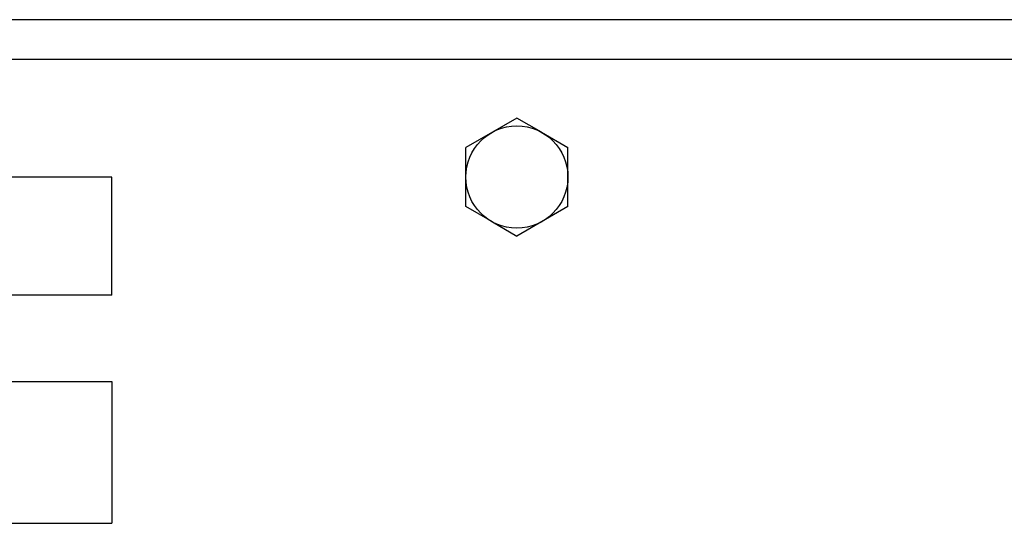
# Model space of a CAD drawing. Extents: x 11 to 411, y 5 to 278.
# Drawn here: x 67 to 73, y 122 to 125 of the extents above; entities that cross this region are included whole.
import ezdxf

# ---------------------------------------------------------------- set-up
doc = ezdxf.new("R2010")
doc.units = 0
doc.layers.get('0').update_dxf_attribs({"linetype": 'CONTINUOUS'})

msp = doc.modelspace()

# ---------------------------------------------------------------- linework, layer by layer
at = {"color": 7}
for p, q in [((96.5092, 124.8635), (64.6093, 124.8635)), ((64.703, 124.6135), (96.5342, 124.6135)), ((64.703, 124.6135), (96.5092, 124.6135))]:
    msp.add_line(p, q, dxfattribs=at)
at = {"color": 7, "ltscale": 0.009382}
for p, q in [((69.8592, 124.2388), (69.5342, 124.0511)), ((69.5342, 123.6758), (69.5342, 124.0511)), ((70.1842, 123.6758), (70.1842, 124.0511)), ((70.1842, 123.6758), (69.8592, 123.4882))]:
    msp.add_line(p, q, dxfattribs=at)
at = {"color": 7, "ltscale": 0.004499}
for p, q in [((70.0151, 124.1488), (69.8592, 124.2388)), ((69.7034, 123.5782), (69.8592, 123.4882))]:
    msp.add_line(p, q, dxfattribs=at)
at = {"color": 7, "ltscale": 0.004883}
for p, q in [((70.0151, 124.1488), (70.1842, 124.0511)), ((69.7034, 123.5782), (69.5342, 123.6758))]:
    msp.add_line(p, q, dxfattribs=at)
at = {"color": 7, "ltscale": 0.299137}
for p, q in [((67.2842, 123.8635), (55.3188, 123.8635)), ((67.2842, 123.1135), (55.3188, 123.1135))]:
    msp.add_line(p, q, dxfattribs=at)
at = {"color": 7, "ltscale": 0.01875}
msp.add_line((67.2842, 123.1135), (67.2842, 123.8635), dxfattribs=at)
at = {"color": 7, "ltscale": 0.288582}
msp.add_line((55.741, 122.5635), (67.2842, 122.5635), dxfattribs=at)
msp.add_line((55.741, 122.5635), (67.2842, 122.5635), dxfattribs=at)
at = {"color": 7, "ltscale": 0.207403}
msp.add_line((58.9881, 122.5635), (67.2842, 122.5635), dxfattribs=at)
msp.add_line((58.9881, 122.5635), (67.2842, 122.5635), dxfattribs=at)
at = {"color": 7, "ltscale": 0.092598}
for p, q in [((63.5803, 122.5635), (67.2842, 122.5635)), ((63.5803, 122.5635), (67.2842, 122.5635)), ((63.5803, 121.6635), (67.2842, 121.6635))]:
    msp.add_line(p, q, dxfattribs=at)
at = {"color": 7, "ltscale": 0.081179}
msp.add_line((63.5803, 122.5635), (66.8275, 122.5635), dxfattribs=at)
msp.add_line((63.5803, 122.5635), (66.8275, 122.5635), dxfattribs=at)
at = {"color": 7, "ltscale": 0.011418}
msp.add_line((66.8275, 122.5635), (67.2842, 122.5635), dxfattribs=at)
msp.add_line((66.8275, 122.5635), (67.2842, 122.5635), dxfattribs=at)
at = {"color": 7, "ltscale": 0.0225}
msp.add_line((67.2842, 122.5635), (67.2842, 121.6635), dxfattribs=at)
at = {"color": 7}
msp.add_circle((69.8592, 123.8635), 0.3248, dxfattribs=at)

doc.saveas('drawing.dxf')
